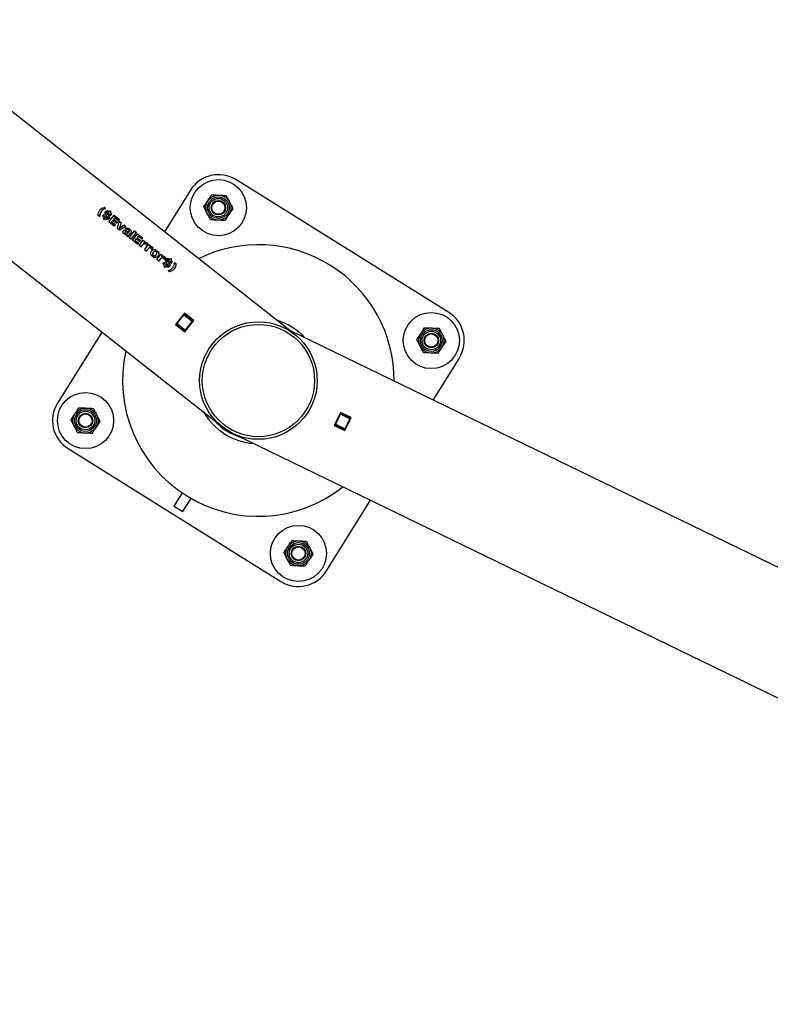
# Model space of a CAD drawing. Units: millimetres. Extents: x 0 to 5940, y 0 to 4206.
# Drawn here: x 1224 to 1281, y 1668 to 1743 of the extents above; entities that cross this region are included whole.
import ezdxf

# ---------------------------------------------------------------- set-up
doc = ezdxf.new("R2010")
doc.units = ezdxf.units.MM
doc.header["$LTSCALE"] = 100
doc.layers.add('LE_NORM', color=179, linetype='Continuous', lineweight=50)
doc.styles.add('SLDTEXTSTYLE0', font='TXT', dxfattribs={"width": 0.605})
doc.dimstyles.new('SLDDIMSTYLE0', dxfattribs={"dimtxt": 35, "dimasz": 30, "dimexe": 0, "dimexo": 0.0625, "dimgap": 8.75, "dimtad": 1, "dimdec": 0, "dimrnd": 1e-09, "dimzin": 12, "dimdsep": 46, "dimtxsty": 'SLDTEXTSTYLE0', "dimsah": 1, "dimcen": 0.09, "dimadec": 0, "dimazin": 3, "dimtfac": 1, "dimtofl": 0, "dimtmove": 0, "dimatfit": 3, "dimfxl": 0, "dimfrac": 2, "dimtolj": 1, "dimtzin": 12, "dimarcsym": 0})

# ---------------------------------------------------------------- blocks, each defined once
blk = doc.blocks.new('_D_1')
at = {"layer": 'LE_NORM', "color": 7}
for p, q in [((659.702, 2095.65), (659.702, 1364.11)), ((3059.702, 2095.65), (3059.702, 1364.11)), ((659.702, 1374.11), (3059.702, 1374.11))]:
    blk.add_line(p, q, dxfattribs=at)
for points in [[(659.702, 1374.11), (689.702, 1364.11), (689.702, 1384.11)], [(3059.702, 1374.11), (3029.702, 1384.11), (3029.702, 1364.11)]]:
    blk.add_solid(points, dxfattribs=at)
at = {"layer": 'LE_NORM', "color": 7, "insert": (1815.854, 1419.227), "char_height": 35, "attachment_point": 1, "style": 'SLDTEXTSTYLE0'}
blk.add_mtext('2400', dxfattribs=at)
blk = doc.blocks.new('_D_3')
at = {"layer": 'LE_NORM', "color": 7}
for p, q in [((1699.702, 3863.748), (340.202, 3863.748)), ((350.202, 3863.748), (350.202, 1547.552)), ((1699.702, 1547.552), (340.202, 1547.552))]:
    blk.add_line(p, q, dxfattribs=at)
for points in [[(350.202, 3863.748), (340.202, 3833.748), (360.202, 3833.748)], [(350.202, 1547.552), (360.202, 1577.552), (340.202, 1577.552)]]:
    blk.add_solid(points, dxfattribs=at)
at = {"layer": 'LE_NORM', "color": 7, "insert": (305.084, 2661.803), "char_height": 35, "attachment_point": 1, "rotation": 90, "style": 'SLDTEXTSTYLE0'}
blk.add_mtext('2316', dxfattribs=at)

msp = doc.modelspace()

# ---------------------------------------------------------------- linework, layer by layer
at = {"color": 7, "linetype": 'Continuous', "lineweight": 25}
for p, q in [((1244.133, 1719.122), (1048.492, 1873.14)), ((1042.746, 1866.35), (1238.843, 1711.972)), ((1256.172, 1720.484), (1240.053, 1730.542)), ((1236.609, 1729.744), (1234.642, 1726.593)), ((1229.889, 1728.144), (1229.882, 1728.134)), ((1230.105, 1728.445), (1230.096, 1728.434)), ((1230.096, 1728.434), (1230.203, 1728.35)), ((1230.105, 1728.445), (1230.212, 1728.361)), ((1230.166, 1728.102), (1230.294, 1728.001)), ((1230.174, 1728.112), (1230.302, 1728.011)), ((1230.331, 1728.045), (1230.201, 1728.147)), ((1230.393, 1727.996), (1230.418, 1728.029)), ((1230.493, 1728.123), (1230.484, 1728.112)), ((1230.493, 1728.123), (1230.536, 1728.179)), ((1230.528, 1728.168), (1230.583, 1728.124)), ((1230.536, 1728.179), (1230.592, 1728.135)), ((1230.549, 1728.08), (1230.54, 1728.069)), ((1230.54, 1728.069), (1230.617, 1727.971)), ((1230.549, 1728.08), (1230.592, 1728.135)), ((1230.549, 1728.08), (1230.626, 1727.982)), ((1229.73, 1727.745), (1229.621, 1727.831)), ((1229.97, 1727.8), (1230.059, 1727.914)), ((1229.984, 1727.753), (1229.97, 1727.8)), ((1230.024, 1727.54), (1230.084, 1727.615)), ((1230.08, 1727.496), (1230.024, 1727.54)), ((1230.08, 1727.496), (1230.139, 1727.571)), ((1230.147, 1727.696), (1230.154, 1727.705)), ((1230.154, 1727.705), (1230.185, 1727.744)), ((1230.178, 1727.735), (1230.234, 1727.691)), ((1230.185, 1727.744), (1230.241, 1727.701)), ((1230.208, 1727.659), (1230.215, 1727.668)), ((1230.215, 1727.782), (1230.254, 1727.832)), ((1230.27, 1727.738), (1230.215, 1727.782)), ((1230.215, 1727.668), (1230.241, 1727.701)), ((1230.27, 1727.738), (1230.295, 1727.769)), ((1230.302, 1728.011), (1230.294, 1728.001)), ((1230.3, 1727.639), (1230.307, 1727.649)), ((1230.3, 1727.639), (1230.414, 1727.55)), ((1230.307, 1727.649), (1230.421, 1727.559)), ((1230.34, 1727.929), (1230.332, 1727.919)), ((1230.452, 1727.594), (1230.336, 1727.685)), ((1230.34, 1727.929), (1230.365, 1727.961)), ((1230.357, 1727.951), (1230.413, 1727.907)), ((1230.365, 1727.961), (1230.421, 1727.918)), ((1230.385, 1727.872), (1230.377, 1727.862)), ((1230.385, 1727.872), (1230.421, 1727.918)), ((1230.448, 1727.953), (1230.393, 1727.996)), ((1230.442, 1727.352), (1230.829, 1727.843)), ((1230.853, 1727.029), (1230.442, 1727.352)), ((1230.448, 1727.953), (1230.473, 1727.984)), ((1230.535, 1727.911), (1230.473, 1727.984)), ((1230.561, 1727.81), (1230.649, 1727.922)), ((1230.626, 1727.982), (1230.617, 1727.971)), ((1230.617, 1727.971), (1230.641, 1727.911)), ((1230.626, 1727.982), (1230.649, 1727.922)), ((1230.648, 1727.35), (1230.641, 1727.341)), ((1230.641, 1727.341), (1230.923, 1727.119)), ((1230.648, 1727.35), (1230.733, 1727.457)), ((1230.648, 1727.35), (1230.93, 1727.128)), ((1231.015, 1727.235), (1230.733, 1727.457)), ((1230.807, 1727.551), (1230.799, 1727.541)), ((1230.799, 1727.541), (1231.081, 1727.319)), ((1230.807, 1727.551), (1230.887, 1727.652)), ((1230.807, 1727.551), (1231.089, 1727.329)), ((1230.821, 1727.832), (1231.231, 1727.509)), ((1230.829, 1727.843), (1231.239, 1727.52)), ((1231.169, 1727.43), (1230.887, 1727.652)), ((1231.015, 1727.235), (1231.089, 1727.329)), ((1231.081, 1726.849), (1231.231, 1727.393)), ((1231.169, 1727.43), (1231.239, 1727.52)), ((1231.223, 1727.382), (1231.369, 1727.267)), ((1231.231, 1727.393), (1231.377, 1727.278)), ((1231.377, 1727.278), (1231.3, 1727.025)), ((1231.377, 1727.278), (1231.369, 1727.267)), ((1230.853, 1727.029), (1230.93, 1727.128)), ((1231.244, 1726.721), (1231.081, 1726.849)), ((1231.293, 1727.015), (1231.225, 1726.864)), ((1231.225, 1726.864), (1231.355, 1726.964)), ((1231.233, 1726.873), (1231.225, 1726.864)), ((1231.3, 1727.025), (1231.233, 1726.873)), ((1231.233, 1726.873), (1231.363, 1726.974)), ((1231.732, 1726.998), (1231.244, 1726.721)), ((1231.369, 1727.267), (1231.293, 1727.015)), ((1231.3, 1727.025), (1231.293, 1727.015)), ((1231.355, 1726.964), (1231.58, 1727.101)), ((1231.363, 1726.974), (1231.355, 1726.964)), ((1231.363, 1726.974), (1231.588, 1727.111)), ((1231.588, 1727.111), (1231.58, 1727.101)), ((1231.58, 1727.101), (1231.724, 1726.988)), ((1231.588, 1727.111), (1231.732, 1726.998)), ((1231.671, 1726.569), (1231.664, 1726.56)), ((1231.681, 1726.801), (1231.757, 1726.898)), ((1231.729, 1726.583), (1231.788, 1726.658)), ((1231.805, 1726.552), (1231.862, 1726.623)), ((1231.919, 1726.516), (1231.805, 1726.552)), ((1231.976, 1726.144), (1232.378, 1726.655)), ((1231.976, 1726.594), (1231.984, 1726.604)), ((1232.118, 1726.033), (1232.52, 1726.543)), ((1232.37, 1726.644), (1232.511, 1726.532)), ((1232.378, 1726.655), (1232.52, 1726.543)), ((1231.599, 1726.421), (1231.661, 1726.5)), ((1231.672, 1726.379), (1231.724, 1726.444)), ((1231.764, 1726.311), (1231.814, 1726.375)), ((1231.882, 1726.218), (1231.764, 1726.311)), ((1231.879, 1726.471), (1231.911, 1726.505)), ((1231.887, 1726.48), (1231.879, 1726.471)), ((1231.882, 1726.218), (1232.09, 1726.483)), ((1231.887, 1726.48), (1231.919, 1726.515)), ((1231.919, 1726.515), (1231.911, 1726.505)), ((1231.919, 1726.515), (1231.919, 1726.516)), ((1232.118, 1726.033), (1231.976, 1726.144)), ((1232.223, 1725.95), (1232.61, 1726.441)), ((1232.634, 1725.627), (1232.223, 1725.95)), ((1232.429, 1725.948), (1232.422, 1725.939)), ((1232.422, 1725.939), (1232.704, 1725.717)), ((1232.429, 1725.948), (1232.514, 1726.055)), ((1232.429, 1725.948), (1232.711, 1725.726)), ((1232.796, 1725.833), (1232.514, 1726.055)), ((1232.588, 1726.149), (1232.58, 1726.139)), ((1232.58, 1726.139), (1232.862, 1725.917)), ((1232.588, 1726.149), (1232.668, 1726.25)), ((1232.588, 1726.149), (1232.87, 1725.927)), ((1232.602, 1726.43), (1233.012, 1726.107)), ((1232.61, 1726.441), (1233.02, 1726.118)), ((1232.95, 1726.028), (1232.668, 1726.25)), ((1232.724, 1725.556), (1233.045, 1725.964)), ((1232.796, 1725.833), (1232.87, 1725.927)), ((1232.95, 1726.028), (1233.02, 1726.118)), ((1233.037, 1725.954), (1233.172, 1725.848)), ((1233.045, 1725.964), (1233.18, 1725.858)), ((1233.106, 1725.765), (1233.18, 1725.858)), ((1232.634, 1725.627), (1232.711, 1725.726)), ((1232.865, 1725.445), (1232.724, 1725.556)), ((1232.944, 1725.547), (1232.858, 1725.436)), ((1232.951, 1725.556), (1232.865, 1725.445)), ((1232.951, 1725.556), (1232.944, 1725.547)), ((1233.106, 1725.765), (1233.098, 1725.755)), ((1233.125, 1725.24), (1233.447, 1725.648)), ((1233.267, 1725.129), (1233.125, 1725.24)), ((1233.345, 1725.231), (1233.26, 1725.12)), ((1233.353, 1725.24), (1233.267, 1725.129)), ((1233.382, 1725.68), (1233.286, 1725.572)), ((1233.353, 1725.24), (1233.345, 1725.231)), ((1233.438, 1725.638), (1233.573, 1725.532)), ((1233.447, 1725.648), (1233.581, 1725.542)), ((1233.508, 1725.449), (1233.5, 1725.439)), ((1233.508, 1725.449), (1233.581, 1725.542)), ((1233.783, 1725.364), (1233.688, 1725.256)), ((1233.799, 1725.04), (1233.791, 1725.031)), ((1233.973, 1725.089), (1234.051, 1725.188)), ((1234.038, 1725.037), (1234.116, 1725.137)), ((1233.711, 1724.757), (1233.784, 1724.849)), ((1233.776, 1724.706), (1233.848, 1724.797)), ((1234.025, 1724.848), (1234.032, 1724.857)), ((1234.077, 1724.491), (1234.398, 1724.899)), ((1234.218, 1724.38), (1234.077, 1724.491)), ((1234.297, 1724.481), (1234.211, 1724.371)), ((1234.304, 1724.491), (1234.218, 1724.38)), ((1234.304, 1724.491), (1234.297, 1724.481)), ((1234.39, 1724.889), (1234.525, 1724.783)), ((1234.398, 1724.899), (1234.533, 1724.793)), ((1234.459, 1724.699), (1234.452, 1724.689)), ((1234.459, 1724.699), (1234.533, 1724.793)), ((1234.553, 1724.192), (1234.643, 1724.306)), ((1234.735, 1724.615), (1234.639, 1724.507)), ((1234.749, 1724.493), (1234.878, 1724.392)), ((1234.757, 1724.504), (1234.886, 1724.403)), ((1234.915, 1724.436), (1234.785, 1724.539)), ((1234.886, 1724.403), (1234.878, 1724.392)), ((1234.923, 1724.32), (1234.915, 1724.31)), ((1234.923, 1724.32), (1234.949, 1724.353)), ((1234.941, 1724.343), (1234.996, 1724.299)), ((1234.949, 1724.353), (1235.004, 1724.309)), ((1234.968, 1724.264), (1235.004, 1724.309)), ((1234.976, 1724.388), (1235.002, 1724.421)), ((1235.032, 1724.344), (1234.976, 1724.388)), ((1235.032, 1724.344), (1235.057, 1724.376)), ((1235.118, 1724.303), (1235.057, 1724.376)), ((1235.076, 1724.515), (1235.067, 1724.504)), ((1235.076, 1724.515), (1235.12, 1724.57)), ((1235.111, 1724.559), (1235.167, 1724.516)), ((1235.12, 1724.57), (1235.175, 1724.527)), ((1235.132, 1724.472), (1235.123, 1724.461)), ((1235.123, 1724.461), (1235.201, 1724.362)), ((1235.132, 1724.472), (1235.175, 1724.527)), ((1235.132, 1724.472), (1235.209, 1724.373)), ((1235.145, 1724.202), (1235.232, 1724.314)), ((1235.209, 1724.373), (1235.201, 1724.362)), ((1235.201, 1724.362), (1235.224, 1724.303)), ((1235.209, 1724.373), (1235.232, 1724.314)), ((1234.568, 1724.145), (1234.553, 1724.192)), ((1234.608, 1723.931), (1234.667, 1724.007)), ((1234.663, 1723.888), (1234.608, 1723.931)), ((1234.663, 1723.888), (1234.723, 1723.963)), ((1234.731, 1724.088), (1234.738, 1724.097)), ((1234.738, 1724.097), (1234.769, 1724.136)), ((1234.762, 1724.127), (1234.817, 1724.083)), ((1234.769, 1724.136), (1234.824, 1724.092)), ((1234.792, 1724.051), (1234.799, 1724.06)), ((1234.798, 1724.173), (1234.837, 1724.223)), ((1234.854, 1724.13), (1234.798, 1724.173)), ((1234.799, 1724.06), (1234.824, 1724.092)), ((1234.854, 1724.13), (1234.878, 1724.161)), ((1234.883, 1724.031), (1234.89, 1724.04)), ((1234.883, 1724.031), (1234.997, 1723.941)), ((1234.89, 1724.04), (1235.004, 1723.951)), ((1235.035, 1723.986), (1234.919, 1724.077)), ((1235.038, 1723.566), (1234.929, 1723.652)), ((1234.968, 1724.264), (1234.96, 1724.254)), ((1235.262, 1723.884), (1235.27, 1723.894)), ((1235.4, 1724.257), (1235.511, 1724.171)), ((1235.409, 1724.268), (1235.52, 1724.182)), ((1235.52, 1724.182), (1235.511, 1724.171)), ((1236.168, 1720.434), (1235.488, 1719.57)), ((1235.614, 1719.65), (1236.12, 1720.293)), ((1236.107, 1720.277), (1236.068, 1720.307)), ((1236.12, 1720.293), (1236.176, 1720.364)), ((1236.749, 1719.798), (1236.12, 1720.293)), ((1236.875, 1719.878), (1236.168, 1720.434)), ((1236.176, 1720.364), (1236.207, 1720.404)), ((1236.176, 1720.364), (1236.805, 1719.869)), ((1236.195, 1719.013), (1236.875, 1719.878)), ((1236.805, 1719.869), (1236.749, 1719.798)), ((1236.838, 1719.83), (1236.799, 1719.861)), ((1236.805, 1719.869), (1236.836, 1719.909)), ((1235.488, 1719.57), (1236.195, 1719.013)), ((1235.527, 1719.539), (1235.558, 1719.579)), ((1235.558, 1719.579), (1235.614, 1719.65)), ((1236.186, 1719.084), (1235.558, 1719.579)), ((1235.613, 1719.648), (1235.573, 1719.679)), ((1235.614, 1719.65), (1236.242, 1719.155)), ((1236.156, 1719.044), (1236.186, 1719.084)), ((1236.219, 1719.045), (1236.18, 1719.076)), ((1236.242, 1719.155), (1236.186, 1719.084)), ((1236.242, 1719.155), (1236.749, 1719.798)), ((1236.281, 1719.123), (1236.242, 1719.154)), ((1236.776, 1719.752), (1236.737, 1719.783)), ((1468.182, 1610.39), (1244.133, 1719.122)), ((1229.908, 1719.006), (1226.55, 1713.625)), ((1254.983, 1713.856), (1256.97, 1717.039)), ((1247.983, 1712.924), (1247.503, 1711.934)), ((1247.609, 1712.038), (1247.967, 1712.775)), ((1247.922, 1712.797), (1247.967, 1712.776)), ((1248.01, 1712.866), (1247.965, 1712.887)), ((1247.967, 1712.775), (1248.006, 1712.857)), ((1248.686, 1712.426), (1247.967, 1712.775)), ((1248.793, 1712.531), (1247.983, 1712.924)), ((1248.006, 1712.857), (1248.028, 1712.902)), ((1248.006, 1712.857), (1248.726, 1712.507)), ((1248.312, 1711.541), (1248.793, 1712.531)), ((1248.329, 1711.689), (1248.686, 1712.426)), ((1248.726, 1712.507), (1248.686, 1712.426)), ((1248.687, 1712.427), (1248.732, 1712.406)), ((1248.726, 1712.507), (1248.748, 1712.552)), ((1239.735, 1711.332), (1239.057, 1711.755)), ((1247.503, 1711.934), (1248.312, 1711.541)), ((1247.574, 1711.966), (1247.529, 1711.988)), ((1247.548, 1711.912), (1247.569, 1711.957)), ((1247.569, 1711.957), (1247.609, 1712.038)), ((1248.289, 1711.608), (1247.569, 1711.957)), ((1247.572, 1712.078), (1247.617, 1712.056)), ((1247.609, 1712.038), (1248.329, 1711.689)), ((1248.329, 1711.689), (1248.289, 1711.608)), ((1248.338, 1711.708), (1248.383, 1711.686)), ((1240.012, 1711.24), (1464.541, 1602.275)), ((1248.267, 1711.563), (1248.289, 1711.608)), ((1227.348, 1710.181), (1243.467, 1700.122)), ((1235.362, 1705.834), (1236.041, 1705.411)), ((1246.912, 1700.92), (1250.251, 1706.271))]:
    msp.add_line(p, q, dxfattribs=at)
at = {"color": 8, "linetype": 'Continuous', "lineweight": 25}
for p, q in [((1236.099, 1720.347), (1236.138, 1720.316)), ((1235.582, 1719.609), (1235.542, 1719.64)), ((1248.709, 1712.472), (1248.754, 1712.451)), ((1239.057, 1711.755), (1239.048, 1711.741)), ((1248.361, 1711.641), (1248.316, 1711.663)), ((1239.727, 1711.318), (1239.735, 1711.332)), ((1235.982, 1706.828), (1235.362, 1705.834)), ((1236.041, 1705.411), (1236.661, 1706.404))]:
    msp.add_line(p, q, dxfattribs=at)
at = {"color": 7, "linetype": 'Continuous', "lineweight": 25, "flags": 128}
msp.add_lwpolyline([(1243.959, 1719.259), (1244.111, 1719.169), (1244.332, 1719.025)], dxfattribs=at)
at = {"color": 7, "linetype": 'Continuous', "lineweight": 25}
for centre, radius in [((1238.73, 1728.421), 2.125), ((1238.73, 1728.421), 0.95), ((1238.73, 1728.421), 0.821), ((1238.73, 1728.421), 0.7), ((1238.73, 1728.421), 0.55), ((1238.73, 1728.421), 0.5), ((1254.849, 1718.363), 2.125), ((1241.76, 1715.332), 4.45), ((1241.76, 1715.332), 4.25), ((1254.849, 1718.363), 0.95), ((1254.849, 1718.363), 0.821), ((1254.849, 1718.363), 0.7), ((1254.849, 1718.363), 0.55), ((1254.849, 1718.363), 0.5), ((1228.671, 1712.302), 2.125), ((1228.671, 1712.302), 0.95), ((1228.671, 1712.302), 0.821), ((1228.671, 1712.302), 0.7), ((1228.671, 1712.302), 0.55), ((1228.671, 1712.302), 0.5), ((1244.791, 1702.243), 2.125), ((1244.791, 1702.243), 0.95), ((1244.791, 1702.243), 0.821), ((1244.791, 1702.243), 0.7), ((1244.791, 1702.243), 0.55), ((1244.791, 1702.243), 0.5)]:
    msp.add_circle(centre, radius, dxfattribs=at)
for centre, radius, start, end in [((1238.73, 1728.421), 2.5, 58.03654, 148.03654), ((1241.76, 1715.332), 10.282, 359.72766, 116.17316), ((1241.76, 1715.332), 4.782, 42.48403, 73.41679), ((1254.849, 1718.363), 2.5, 328.03654, 58.03654), ((1241.76, 1715.332), 10.282, 167.40332, 308.4975), ((1228.671, 1712.302), 2.5, 148.03654, 238.03654), ((1241.76, 1715.332), 4.782, 210.15969, 265.74113), ((1241.76, 1715.332), 4.5, 222.82106, 253.07976), ((1244.791, 1702.243), 2.5, 238.03654, 328.03654)]:
    msp.add_arc(centre, radius, start, end, dxfattribs=at)
for points, knots in [([(1237.634, 1728.467), (1237.658, 1728.506), (1237.754, 1728.657), (1237.854, 1728.814), (1237.928, 1728.93)], [0, 0, 0, 0, 0.257551, 1, 1, 1, 1]), ([(1237.637, 1728.519), (1237.688, 1728.592), (1237.792, 1728.739), (1237.899, 1728.891), (1237.953, 1728.967)], [0, 0, 0, 0, 0.495458, 1, 1, 1, 1]), ([(1237.928, 1728.93), (1237.954, 1728.972), (1238.054, 1729.129), (1238.151, 1729.282), (1238.222, 1729.393)], [0, 0, 0, 0, 0.268634, 1, 1, 1, 1]), ([(1238.222, 1729.393), (1238.311, 1729.389), (1238.49, 1729.382), (1238.676, 1729.374), (1238.77, 1729.37)], [0, 0, 0, 0, 0.495458, 1, 1, 1, 1]), ([(1238.77, 1729.37), (1238.783, 1729.369), (1238.881, 1729.365), (1239.066, 1729.358), (1239.233, 1729.35), (1239.318, 1729.347)], [0, 0, 0, 0, 0.070092, 0.530785, 1, 1, 1, 1]), ([(1239.318, 1729.347), (1239.359, 1729.268), (1239.442, 1729.109), (1239.528, 1728.944), (1239.572, 1728.861)], [0, 0, 0, 0, 0.495458, 1, 1, 1, 1]), ([(1239.572, 1728.861), (1239.578, 1728.849), (1239.623, 1728.762), (1239.709, 1728.597), (1239.787, 1728.449), (1239.826, 1728.375)], [0, 0, 0, 0, 0.070092, 0.530785, 1, 1, 1, 1]), ([(1229.621, 1727.831), (1229.627, 1727.909), (1229.641, 1728.064), (1229.763, 1728.24), (1229.899, 1728.394), (1230.037, 1728.428), (1230.105, 1728.445)], [0, 0, 0, 0, 0.249387, 0.500168, 0.750617, 1, 1, 1, 1]), ([(1229.882, 1728.134), (1229.881, 1728.133), (1229.833, 1728.085), (1229.757, 1727.96), (1229.735, 1727.811), (1229.724, 1727.737)], [0, 0, 0, 0, 0.01153, 0.506317, 1, 1, 1, 1]), ([(1230.212, 1728.361), (1230.147, 1728.339), (1230.019, 1728.294), (1229.885, 1728.144), (1229.762, 1727.972), (1229.741, 1727.82), (1229.73, 1727.745)], [0, 0, 0, 0, 0.249658, 0.499937, 0.750324, 1, 1, 1, 1]), ([(1229.769, 1728.237), (1229.81, 1728.286), (1229.895, 1728.386), (1230.028, 1728.417), (1230.096, 1728.434)], [0, 0, 0, 0, 0.481462, 1, 1, 1, 1]), ([(1230.254, 1727.832), (1230.222, 1727.878), (1230.183, 1727.937), (1230.153, 1728.012), (1230.149, 1728.049), (1230.155, 1728.084), (1230.168, 1728.103), (1230.174, 1728.112)], [0, 0, 0, 0, 0.499933, 0.625069, 0.749983, 0.874922, 1, 1, 1, 1]), ([(1230.193, 1728.137), (1230.201, 1728.145), (1230.217, 1728.161), (1230.262, 1728.176), (1230.326, 1728.18), (1230.408, 1728.158), (1230.459, 1728.127), (1230.484, 1728.112)], [0, 0, 0, 0, 0.124778, 0.249716, 0.499429, 0.749282, 1, 1, 1, 1]), ([(1230.201, 1728.147), (1230.209, 1728.155), (1230.225, 1728.171), (1230.27, 1728.187), (1230.334, 1728.191), (1230.417, 1728.169), (1230.467, 1728.138), (1230.493, 1728.123)], [0, 0, 0, 0, 0.125076, 0.250233, 0.500101, 0.749733, 1, 1, 1, 1]), ([(1230.418, 1728.029), (1230.404, 1728.037), (1230.385, 1728.047), (1230.362, 1728.051), (1230.348, 1728.05), (1230.338, 1728.047), (1230.331, 1728.045)], [0, 0, 0, 0, 0.499793, 0.619436, 0.749772, 1, 1, 1, 1]), ([(1237.888, 1727.981), (1237.882, 1727.993), (1237.836, 1728.08), (1237.75, 1728.244), (1237.673, 1728.392), (1237.634, 1728.467)], [0, 0, 0, 0, 0.070092, 0.530785, 1, 1, 1, 1]), ([(1239.822, 1728.323), (1239.771, 1728.25), (1239.667, 1728.103), (1239.561, 1727.951), (1239.507, 1727.874)], [0, 0, 0, 0, 0.495458, 1, 1, 1, 1]), ([(1239.532, 1727.912), (1239.558, 1727.954), (1239.658, 1728.11), (1239.755, 1728.263), (1239.826, 1728.375)], [0, 0, 0, 0, 0.268634, 1, 1, 1, 1]), ([(1230.084, 1727.615), (1230.063, 1727.636), (1230.021, 1727.677), (1229.997, 1727.728), (1229.984, 1727.753)], [0, 0, 0, 0, 0.49976, 1, 1, 1, 1]), ([(1230.052, 1727.905), (1230.053, 1727.886), (1230.054, 1727.85), (1230.072, 1727.794), (1230.098, 1727.75), (1230.125, 1727.718), (1230.14, 1727.703), (1230.147, 1727.696)], [0, 0, 0, 0, 0.249671, 0.499413, 0.749361, 0.874637, 1, 1, 1, 1]), ([(1230.059, 1727.914), (1230.06, 1727.896), (1230.061, 1727.859), (1230.079, 1727.803), (1230.105, 1727.759), (1230.132, 1727.727), (1230.147, 1727.712), (1230.154, 1727.705)], [0, 0, 0, 0, 0.250029, 0.499875, 0.749672, 0.874805, 1, 1, 1, 1]), ([(1230.312, 1727.523), (1230.282, 1727.526), (1230.223, 1727.53), (1230.167, 1727.558), (1230.139, 1727.571)], [0, 0, 0, 0, 0.5008055, 1, 1, 1, 1]), ([(1230.208, 1727.659), (1230.223, 1727.652), (1230.246, 1727.64), (1230.278, 1727.636), (1230.292, 1727.638), (1230.3, 1727.639)], [0, 0, 0, 0, 0.500578, 0.750875, 1, 1, 1, 1]), ([(1230.215, 1727.668), (1230.23, 1727.661), (1230.253, 1727.649), (1230.285, 1727.645), (1230.3, 1727.647), (1230.307, 1727.649)], [0, 0, 0, 0, 0.5001603, 0.7505287, 1, 1, 1, 1]), ([(1230.294, 1728.001), (1230.294, 1727.999), (1230.294, 1727.997), (1230.294, 1727.995), (1230.294, 1727.995), (1230.297, 1727.983), (1230.303, 1727.955), (1230.322, 1727.932), (1230.332, 1727.919)], [0, 0, 0, 0, 0.062541, 0.063174, 0.067701, 0.079864, 0.498662, 1, 1, 1, 1]), ([(1230.336, 1727.685), (1230.335, 1727.693), (1230.335, 1727.707), (1230.321, 1727.737), (1230.305, 1727.756), (1230.295, 1727.769)], [0, 0, 0, 0, 0.249979, 0.499451, 1, 1, 1, 1]), ([(1230.302, 1728.011), (1230.302, 1728.009), (1230.302, 1728.007), (1230.302, 1728.006), (1230.302, 1728.005), (1230.305, 1727.993), (1230.311, 1727.966), (1230.33, 1727.942), (1230.34, 1727.929)], [0, 0, 0, 0, 0.062645, 0.063252, 0.067726, 0.079874, 0.499044, 1, 1, 1, 1]), ([(1230.421, 1727.559), (1230.414, 1727.552), (1230.401, 1727.539), (1230.365, 1727.524), (1230.333, 1727.523), (1230.312, 1727.523)], [0, 0, 0, 0, 0.250072, 0.50041, 1, 1, 1, 1]), ([(1230.377, 1727.862), (1230.41, 1727.816), (1230.45, 1727.759), (1230.476, 1727.683), (1230.476, 1727.646), (1230.466, 1727.618), (1230.455, 1727.598), (1230.448, 1727.589), (1230.444, 1727.585)], [0, 0, 0, 0, 0.5003241, 0.6253653, 0.750156, 0.8749704, 0.937475, 1, 1, 1, 1]), ([(1230.385, 1727.872), (1230.417, 1727.826), (1230.458, 1727.768), (1230.484, 1727.693), (1230.483, 1727.655), (1230.474, 1727.628), (1230.462, 1727.608), (1230.455, 1727.598), (1230.452, 1727.594)], [0, 0, 0, 0, 0.499673, 0.624692, 0.749618, 0.874681, 0.937328, 1, 1, 1, 1]), ([(1230.561, 1727.81), (1230.561, 1727.827), (1230.561, 1727.852), (1230.55, 1727.887), (1230.54, 1727.903), (1230.535, 1727.911)], [0, 0, 0, 0, 0.4997615, 0.7499322, 1, 1, 1, 1]), ([(1238.141, 1727.495), (1238.1, 1727.574), (1238.017, 1727.733), (1237.931, 1727.898), (1237.888, 1727.981)], [0, 0, 0, 0, 0.495458, 1, 1, 1, 1]), ([(1238.689, 1727.472), (1238.676, 1727.472), (1238.578, 1727.476), (1238.393, 1727.484), (1238.226, 1727.491), (1238.141, 1727.495)], [0, 0, 0, 0, 0.0700918, 0.5307854, 1, 1, 1, 1]), ([(1239.237, 1727.449), (1239.148, 1727.452), (1238.969, 1727.46), (1238.783, 1727.468), (1238.689, 1727.472)], [0, 0, 0, 0, 0.495458, 1, 1, 1, 1]), ([(1239.237, 1727.449), (1239.262, 1727.487), (1239.358, 1727.638), (1239.458, 1727.795), (1239.532, 1727.912)], [0, 0, 0, 0, 0.257551, 1, 1, 1, 1]), ([(1231.599, 1726.421), (1231.58, 1726.438), (1231.551, 1726.463), (1231.524, 1726.505), (1231.511, 1726.539), (1231.505, 1726.573), (1231.509, 1726.618), (1231.529, 1726.656), (1231.556, 1726.687), (1231.583, 1726.704), (1231.615, 1726.711), (1231.685, 1726.707), (1231.742, 1726.679), (1231.788, 1726.658)], [0, 0, 0, 0, 0.1247007, 0.1872053, 0.2501616, 0.3131002, 0.3756369, 0.5003375, 0.5679989, 0.6258353, 0.6882142, 0.7514968, 1, 1, 1, 1]), ([(1231.531, 1726.657), (1231.537, 1726.664), (1231.55, 1726.679), (1231.576, 1726.695), (1231.608, 1726.701), (1231.677, 1726.697), (1231.735, 1726.67), (1231.78, 1726.648)], [0, 0, 0, 0, 0.120948, 0.238344, 0.365092, 0.493818, 1, 1, 1, 1]), ([(1231.664, 1726.56), (1231.663, 1726.559), (1231.659, 1726.554), (1231.654, 1726.542), (1231.649, 1726.521), (1231.652, 1726.503), (1231.654, 1726.491)], [0, 0, 0, 0, 0.0611495, 0.2950084, 0.5306908, 1, 1, 1, 1]), ([(1231.729, 1726.583), (1231.723, 1726.585), (1231.711, 1726.588), (1231.694, 1726.586), (1231.679, 1726.578), (1231.668, 1726.566), (1231.661, 1726.552), (1231.656, 1726.53), (1231.659, 1726.512), (1231.661, 1726.5)], [0, 0, 0, 0, 0.1250935, 0.2499613, 0.3685776, 0.4997582, 0.6244639, 0.7501046, 1, 1, 1, 1]), ([(1231.862, 1726.623), (1231.883, 1726.613), (1231.91, 1726.6), (1231.943, 1726.59), (1231.96, 1726.589), (1231.975, 1726.594), (1231.985, 1726.604), (1231.991, 1726.617), (1231.993, 1726.633), (1231.99, 1726.648), (1231.975, 1726.679), (1231.938, 1726.72), (1231.879, 1726.764), (1231.791, 1726.796), (1231.725, 1726.799), (1231.681, 1726.801)], [0, 0, 0, 0, 0.124504, 0.1562665, 0.1872116, 0.2184017, 0.2503073, 0.2822745, 0.3142828, 0.3458486, 0.3768603, 0.502638, 0.6263639, 0.7512883, 1, 1, 1, 1]), ([(1231.749, 1726.888), (1231.803, 1726.878), (1231.884, 1726.862), (1231.985, 1726.801), (1232.053, 1726.744), (1232.099, 1726.688), (1232.124, 1726.638), (1232.134, 1726.588), (1232.12, 1726.53), (1232.095, 1726.492), (1232.083, 1726.473)], [0, 0, 0, 0, 0.249239, 0.374493, 0.499878, 0.625155, 0.68822, 0.750559, 0.875338, 1, 1, 1, 1]), ([(1231.757, 1726.898), (1231.811, 1726.888), (1231.893, 1726.873), (1231.994, 1726.812), (1232.061, 1726.755), (1232.107, 1726.698), (1232.132, 1726.648), (1232.142, 1726.598), (1232.128, 1726.54), (1232.103, 1726.502), (1232.09, 1726.483)], [0, 0, 0, 0, 0.2491032, 0.3741711, 0.4993544, 0.6244806, 0.6887009, 0.7499224, 0.8749848, 1, 1, 1, 1]), ([(1231.854, 1726.614), (1231.876, 1726.603), (1231.902, 1726.59), (1231.936, 1726.58), (1231.952, 1726.579), (1231.966, 1726.584), (1231.973, 1726.591), (1231.976, 1726.594)], [0, 0, 0, 0, 0.504201, 0.632748, 0.757863, 0.883777, 1, 1, 1, 1]), ([(1231.814, 1726.375), (1231.792, 1726.37), (1231.746, 1726.36), (1231.697, 1726.372), (1231.672, 1726.379)], [0, 0, 0, 0, 0.4987353, 1, 1, 1, 1]), ([(1231.717, 1726.435), (1231.724, 1726.431), (1231.738, 1726.421), (1231.771, 1726.417), (1231.823, 1726.429), (1231.857, 1726.454), (1231.879, 1726.471)], [0, 0, 0, 0, 0.125163, 0.250423, 0.500556, 1, 1, 1, 1]), ([(1231.724, 1726.444), (1231.731, 1726.44), (1231.746, 1726.43), (1231.779, 1726.426), (1231.83, 1726.438), (1231.864, 1726.463), (1231.887, 1726.48)], [0, 0, 0, 0, 0.124805, 0.249858, 0.499991, 1, 1, 1, 1]), ([(1233.098, 1725.755), (1233.119, 1725.768), (1233.151, 1725.787), (1233.201, 1725.798), (1233.244, 1725.794), (1233.286, 1725.773), (1233.321, 1725.742), (1233.348, 1725.714), (1233.366, 1725.69), (1233.371, 1725.676), (1233.373, 1725.67)], [0, 0, 0, 0, 0.2494213, 0.3745269, 0.4990743, 0.6239072, 0.7493287, 0.8747636, 0.9374596, 1, 1, 1, 1]), ([(1233.106, 1725.765), (1233.127, 1725.778), (1233.158, 1725.797), (1233.203, 1725.807), (1233.23, 1725.807), (1233.259, 1725.801), (1233.294, 1725.784), (1233.33, 1725.753), (1233.357, 1725.725), (1233.375, 1725.7), (1233.379, 1725.687), (1233.382, 1725.68)], [0, 0, 0, 0, 0.2497899, 0.3749772, 0.4375547, 0.5001327, 0.6246937, 0.7497973, 0.8749369, 0.9375166, 1, 1, 1, 1]), ([(1233.286, 1725.572), (1233.279, 1725.591), (1233.268, 1725.619), (1233.241, 1725.651), (1233.216, 1725.672), (1233.189, 1725.689), (1233.159, 1725.698), (1233.13, 1725.698), (1233.094, 1725.692), (1233.055, 1725.671), (1233.019, 1725.634), (1232.984, 1725.596), (1232.962, 1725.569), (1232.951, 1725.556)], [0, 0, 0, 0, 0.123878, 0.186338, 0.248824, 0.311228, 0.373576, 0.436022, 0.498627, 0.623419, 0.748943, 0.874498, 1, 1, 1, 1]), ([(1233.688, 1725.256), (1233.681, 1725.275), (1233.67, 1725.303), (1233.643, 1725.335), (1233.618, 1725.356), (1233.591, 1725.373), (1233.561, 1725.382), (1233.532, 1725.382), (1233.495, 1725.376), (1233.457, 1725.355), (1233.421, 1725.318), (1233.386, 1725.28), (1233.364, 1725.253), (1233.353, 1725.24)], [0, 0, 0, 0, 0.123878, 0.186338, 0.248824, 0.311228, 0.373576, 0.436022, 0.498627, 0.623419, 0.748943, 0.874498, 1, 1, 1, 1]), ([(1233.5, 1725.439), (1233.521, 1725.451), (1233.552, 1725.471), (1233.603, 1725.482), (1233.645, 1725.478), (1233.687, 1725.457), (1233.723, 1725.426), (1233.75, 1725.398), (1233.768, 1725.374), (1233.773, 1725.36), (1233.775, 1725.354)], [0, 0, 0, 0, 0.2494213, 0.3745269, 0.4990743, 0.6239072, 0.7493287, 0.8747636, 0.9374596, 1, 1, 1, 1]), ([(1233.508, 1725.449), (1233.529, 1725.462), (1233.56, 1725.481), (1233.605, 1725.49), (1233.632, 1725.491), (1233.661, 1725.485), (1233.696, 1725.467), (1233.731, 1725.437), (1233.758, 1725.409), (1233.776, 1725.384), (1233.781, 1725.371), (1233.783, 1725.364)], [0, 0, 0, 0, 0.2497899, 0.3749772, 0.4375547, 0.5001327, 0.6246937, 0.7497973, 0.8749369, 0.9375166, 1, 1, 1, 1]), ([(1233.711, 1724.757), (1233.696, 1724.77), (1233.665, 1724.798), (1233.63, 1724.848), (1233.61, 1724.903), (1233.602, 1724.975), (1233.62, 1725.062), (1233.67, 1725.149), (1233.738, 1725.222), (1233.815, 1725.257), (1233.888, 1725.259), (1233.944, 1725.249), (1234.001, 1725.224), (1234.034, 1725.2), (1234.051, 1725.188)], [0, 0, 0, 0, 0.062893, 0.125205, 0.185391, 0.250019, 0.366817, 0.49995, 0.624974, 0.749597, 0.812182, 0.874793, 0.937301, 1, 1, 1, 1]), ([(1233.673, 1725.145), (1233.692, 1725.167), (1233.732, 1725.214), (1233.807, 1725.246), (1233.88, 1725.248), (1233.936, 1725.238), (1233.992, 1725.214), (1234.026, 1725.19), (1234.043, 1725.178)], [0, 0, 0, 0, 0.231972, 0.486627, 0.614653, 0.743612, 0.871221, 1, 1, 1, 1]), ([(1233.973, 1725.089), (1233.969, 1725.091), (1233.96, 1725.097), (1233.942, 1725.103), (1233.91, 1725.106), (1233.867, 1725.1), (1233.827, 1725.073), (1233.796, 1725.039), (1233.77, 1724.999), (1233.754, 1724.952), (1233.757, 1724.908), (1233.765, 1724.877), (1233.772, 1724.862), (1233.778, 1724.854), (1233.782, 1724.851), (1233.784, 1724.849)], [0, 0, 0, 0, 0.031216, 0.06249, 0.125012, 0.249681, 0.374671, 0.499881, 0.625085, 0.750023, 0.874868, 0.937427, 0.968689, 0.984338, 1, 1, 1, 1]), ([(1234.116, 1725.137), (1234.132, 1725.124), (1234.163, 1725.097), (1234.2, 1725.048), (1234.224, 1724.996), (1234.236, 1724.943), (1234.234, 1724.892), (1234.215, 1724.829), (1234.17, 1724.761), (1234.098, 1724.692), (1234.017, 1724.656), (1233.943, 1724.646), (1233.885, 1724.65), (1233.827, 1724.671), (1233.793, 1724.694), (1233.776, 1724.706)], [0, 0, 0, 0, 0.062867, 0.125179, 0.187513, 0.249909, 0.310306, 0.375182, 0.500208, 0.625281, 0.750074, 0.812674, 0.875263, 0.937279, 1, 1, 1, 1]), ([(1233.848, 1724.797), (1233.853, 1724.794), (1233.861, 1724.789), (1233.88, 1724.786), (1233.912, 1724.786), (1233.955, 1724.794), (1233.998, 1724.82), (1234.031, 1724.854), (1234.058, 1724.893), (1234.076, 1724.938), (1234.071, 1724.981), (1234.06, 1725.011), (1234.05, 1725.025), (1234.043, 1725.033), (1234.04, 1725.036), (1234.038, 1725.037)], [0, 0, 0, 0, 0.031175, 0.062449, 0.125035, 0.249999, 0.372785, 0.500219, 0.625467, 0.750405, 0.874911, 0.93739, 0.968676, 0.984332, 1, 1, 1, 1]), ([(1234.108, 1725.127), (1234.124, 1725.113), (1234.155, 1725.086), (1234.192, 1725.038), (1234.216, 1724.986), (1234.228, 1724.933), (1234.226, 1724.883), (1234.209, 1724.823), (1234.182, 1724.786), (1234.165, 1724.763)], [0, 0, 0, 0, 0.129307, 0.257541, 0.387028, 0.515641, 0.638194, 0.769555, 1, 1, 1, 1]), ([(1233.791, 1725.03), (1233.791, 1725.03), (1233.779, 1725.018), (1233.763, 1724.989), (1233.746, 1724.943), (1233.75, 1724.898), (1233.758, 1724.868), (1233.765, 1724.853), (1233.771, 1724.845), (1233.775, 1724.842), (1233.777, 1724.84)], [0, 0, 0, 0, 0.01644, 0.262363, 0.507853, 0.753435, 0.876622, 0.938237, 0.969101, 1, 1, 1, 1]), ([(1233.841, 1724.788), (1233.846, 1724.785), (1233.854, 1724.78), (1233.873, 1724.777), (1233.905, 1724.776), (1233.948, 1724.784), (1233.99, 1724.811), (1234.014, 1724.833), (1234.024, 1724.847), (1234.024, 1724.848)], [0, 0, 0, 0, 0.0615181, 0.1231788, 0.2464578, 0.492357, 0.7337215, 0.9841243, 1, 1, 1, 1]), ([(1234.639, 1724.507), (1234.632, 1724.526), (1234.621, 1724.553), (1234.594, 1724.586), (1234.57, 1724.607), (1234.542, 1724.624), (1234.512, 1724.633), (1234.483, 1724.633), (1234.447, 1724.627), (1234.408, 1724.605), (1234.373, 1724.569), (1234.337, 1724.531), (1234.315, 1724.504), (1234.304, 1724.491)], [0, 0, 0, 0, 0.123878, 0.186338, 0.248824, 0.311228, 0.373576, 0.436022, 0.498627, 0.623419, 0.748943, 0.874498, 1, 1, 1, 1]), ([(1234.452, 1724.689), (1234.472, 1724.702), (1234.504, 1724.721), (1234.554, 1724.732), (1234.597, 1724.729), (1234.639, 1724.708), (1234.675, 1724.677), (1234.701, 1724.649), (1234.719, 1724.624), (1234.724, 1724.611), (1234.727, 1724.604)], [0, 0, 0, 0, 0.249421, 0.374527, 0.499074, 0.623907, 0.749329, 0.874764, 0.93746, 1, 1, 1, 1]), ([(1234.459, 1724.699), (1234.48, 1724.712), (1234.512, 1724.732), (1234.556, 1724.741), (1234.584, 1724.742), (1234.612, 1724.736), (1234.647, 1724.718), (1234.683, 1724.688), (1234.71, 1724.66), (1234.728, 1724.635), (1234.732, 1724.621), (1234.735, 1724.615)], [0, 0, 0, 0, 0.2497899, 0.3749772, 0.4375547, 0.5001327, 0.6246937, 0.7497973, 0.8749369, 0.9375166, 1, 1, 1, 1]), ([(1234.635, 1724.296), (1234.636, 1724.278), (1234.637, 1724.242), (1234.656, 1724.185), (1234.682, 1724.142), (1234.708, 1724.11), (1234.723, 1724.095), (1234.731, 1724.088)], [0, 0, 0, 0, 0.249671, 0.499413, 0.749361, 0.874637, 1, 1, 1, 1]), ([(1234.643, 1724.306), (1234.643, 1724.287), (1234.645, 1724.251), (1234.663, 1724.195), (1234.689, 1724.151), (1234.715, 1724.119), (1234.73, 1724.104), (1234.738, 1724.097)], [0, 0, 0, 0, 0.250029, 0.499875, 0.749672, 0.874805, 1, 1, 1, 1]), ([(1234.837, 1724.223), (1234.806, 1724.27), (1234.766, 1724.328), (1234.737, 1724.403), (1234.732, 1724.441), (1234.739, 1724.476), (1234.751, 1724.494), (1234.757, 1724.504)], [0, 0, 0, 0, 0.499933, 0.625069, 0.749983, 0.874922, 1, 1, 1, 1]), ([(1234.777, 1724.528), (1234.785, 1724.536), (1234.8, 1724.552), (1234.845, 1724.568), (1234.909, 1724.572), (1234.991, 1724.55), (1235.042, 1724.519), (1235.067, 1724.504)], [0, 0, 0, 0, 0.1247784, 0.249716, 0.4994287, 0.749282, 1, 1, 1, 1]), ([(1234.785, 1724.539), (1234.793, 1724.547), (1234.809, 1724.563), (1234.854, 1724.579), (1234.918, 1724.583), (1235, 1724.56), (1235.051, 1724.53), (1235.076, 1724.515)], [0, 0, 0, 0, 0.125076, 0.250233, 0.500101, 0.749733, 1, 1, 1, 1]), ([(1234.878, 1724.392), (1234.878, 1724.391), (1234.878, 1724.389), (1234.878, 1724.387), (1234.878, 1724.387), (1234.88, 1724.374), (1234.887, 1724.347), (1234.905, 1724.323), (1234.915, 1724.31)], [0, 0, 0, 0, 0.062541, 0.063174, 0.067701, 0.079865, 0.498662, 1, 1, 1, 1]), ([(1234.886, 1724.403), (1234.886, 1724.401), (1234.886, 1724.399), (1234.886, 1724.397), (1234.886, 1724.397), (1234.888, 1724.384), (1234.895, 1724.357), (1234.913, 1724.333), (1234.923, 1724.32)], [0, 0, 0, 0, 0.062645, 0.063252, 0.067726, 0.079874, 0.499044, 1, 1, 1, 1]), ([(1235.002, 1724.421), (1234.987, 1724.429), (1234.969, 1724.438), (1234.946, 1724.443), (1234.931, 1724.442), (1234.921, 1724.438), (1234.915, 1724.436)], [0, 0, 0, 0, 0.499793, 0.619436, 0.749772, 1, 1, 1, 1]), ([(1235.145, 1724.202), (1235.145, 1724.219), (1235.145, 1724.244), (1235.134, 1724.278), (1235.123, 1724.294), (1235.118, 1724.303)], [0, 0, 0, 0, 0.499762, 0.749932, 1, 1, 1, 1]), ([(1234.667, 1724.007), (1234.646, 1724.028), (1234.605, 1724.069), (1234.58, 1724.119), (1234.568, 1724.145)], [0, 0, 0, 0, 0.49976, 1, 1, 1, 1]), ([(1234.895, 1723.915), (1234.866, 1723.917), (1234.807, 1723.922), (1234.751, 1723.949), (1234.723, 1723.963)], [0, 0, 0, 0, 0.500806, 1, 1, 1, 1]), ([(1234.792, 1724.051), (1234.807, 1724.043), (1234.829, 1724.032), (1234.861, 1724.028), (1234.876, 1724.03), (1234.883, 1724.031)], [0, 0, 0, 0, 0.500578, 0.750875, 1, 1, 1, 1]), ([(1234.799, 1724.06), (1234.814, 1724.052), (1234.836, 1724.041), (1234.868, 1724.037), (1234.883, 1724.039), (1234.89, 1724.04)], [0, 0, 0, 0, 0.50016, 0.750529, 1, 1, 1, 1]), ([(1234.919, 1724.077), (1234.919, 1724.084), (1234.918, 1724.099), (1234.904, 1724.128), (1234.889, 1724.148), (1234.878, 1724.161)], [0, 0, 0, 0, 0.249979, 0.499451, 1, 1, 1, 1]), ([(1235.004, 1723.951), (1234.998, 1723.944), (1234.985, 1723.931), (1234.948, 1723.916), (1234.916, 1723.915), (1234.895, 1723.915)], [0, 0, 0, 0, 0.2500716, 0.50041, 1, 1, 1, 1]), ([(1234.922, 1723.644), (1234.993, 1723.673), (1235.131, 1723.73), (1235.219, 1723.834), (1235.262, 1723.885)], [0, 0, 0, 0, 0.508858, 1, 1, 1, 1]), ([(1234.929, 1723.652), (1234.999, 1723.682), (1235.139, 1723.74), (1235.278, 1723.898), (1235.393, 1724.064), (1235.404, 1724.2), (1235.409, 1724.268)], [0, 0, 0, 0, 0.250137, 0.500039, 0.749991, 1, 1, 1, 1]), ([(1234.96, 1724.254), (1234.993, 1724.208), (1235.034, 1724.15), (1235.059, 1724.075), (1235.059, 1724.038), (1235.05, 1724.01), (1235.038, 1723.99), (1235.031, 1723.981), (1235.028, 1723.976)], [0, 0, 0, 0, 0.500324, 0.625365, 0.750156, 0.87497, 0.937475, 1, 1, 1, 1]), ([(1234.968, 1724.264), (1235.001, 1724.218), (1235.041, 1724.16), (1235.067, 1724.084), (1235.067, 1724.047), (1235.057, 1724.019), (1235.046, 1723.999), (1235.039, 1723.99), (1235.035, 1723.986)], [0, 0, 0, 0, 0.499673, 0.624692, 0.749618, 0.874681, 0.937328, 1, 1, 1, 1]), ([(1235.52, 1724.182), (1235.518, 1724.112), (1235.514, 1723.972), (1235.395, 1723.806), (1235.259, 1723.641), (1235.112, 1723.591), (1235.038, 1723.566)], [0, 0, 0, 0, 0.24941, 0.500187, 0.750704, 1, 1, 1, 1]), ([(1235.511, 1724.171), (1235.509, 1724.102), (1235.503, 1723.964), (1235.429, 1723.84), (1235.374, 1723.785), (1235.369, 1723.78)], [0, 0, 0, 0, 0.4725838, 0.9474214, 1, 1, 1, 1]), ([(1243.701, 1719.329), (1243.751, 1719.307), (1243.897, 1719.243), (1244.035, 1719.159), (1244.119, 1719.105), (1244.121, 1719.104)], [0, 0, 0, 0, 0.334113, 0.98376, 1, 1, 1, 1]), ([(1244.123, 1719.1), (1244.17, 1719.072), (1244.228, 1719.038), (1244.285, 1718.995), (1244.296, 1718.987)], [0, 0, 0, 0, 0.8104472, 1, 1, 1, 1]), ([(1254.047, 1718.872), (1254.074, 1718.914), (1254.173, 1719.071), (1254.27, 1719.223), (1254.341, 1719.335)], [0, 0, 0, 0, 0.268634, 1, 1, 1, 1]), ([(1254.341, 1719.335), (1254.43, 1719.331), (1254.61, 1719.324), (1254.795, 1719.316), (1254.889, 1719.312)], [0, 0, 0, 0, 0.495458, 1, 1, 1, 1]), ([(1254.889, 1719.312), (1254.902, 1719.311), (1255, 1719.307), (1255.186, 1719.299), (1255.353, 1719.292), (1255.437, 1719.289)], [0, 0, 0, 0, 0.070092, 0.530785, 1, 1, 1, 1]), ([(1255.437, 1719.289), (1255.478, 1719.21), (1255.561, 1719.05), (1255.647, 1718.886), (1255.691, 1718.803)], [0, 0, 0, 0, 0.495458, 1, 1, 1, 1]), ([(1253.753, 1718.409), (1253.778, 1718.448), (1253.873, 1718.599), (1253.973, 1718.756), (1254.047, 1718.872)], [0, 0, 0, 0, 0.257551, 1, 1, 1, 1]), ([(1254.007, 1717.923), (1254.001, 1717.934), (1253.955, 1718.022), (1253.869, 1718.186), (1253.792, 1718.334), (1253.753, 1718.409)], [0, 0, 0, 0, 0.070092, 0.530785, 1, 1, 1, 1]), ([(1253.756, 1718.461), (1253.808, 1718.533), (1253.911, 1718.681), (1254.018, 1718.833), (1254.072, 1718.909)], [0, 0, 0, 0, 0.495458, 1, 1, 1, 1]), ([(1255.691, 1718.803), (1255.697, 1718.791), (1255.743, 1718.704), (1255.828, 1718.539), (1255.906, 1718.391), (1255.945, 1718.316)], [0, 0, 0, 0, 0.070092, 0.530785, 1, 1, 1, 1]), ([(1254.261, 1717.437), (1254.22, 1717.516), (1254.136, 1717.675), (1254.05, 1717.84), (1254.007, 1717.923)], [0, 0, 0, 0, 0.495458, 1, 1, 1, 1]), ([(1255.357, 1717.39), (1255.381, 1717.429), (1255.477, 1717.58), (1255.577, 1717.737), (1255.651, 1717.853)], [0, 0, 0, 0, 0.257551, 1, 1, 1, 1]), ([(1255.941, 1718.265), (1255.89, 1718.192), (1255.787, 1718.045), (1255.68, 1717.893), (1255.626, 1717.816)], [0, 0, 0, 0, 0.495458, 1, 1, 1, 1]), ([(1255.651, 1717.853), (1255.678, 1717.896), (1255.777, 1718.052), (1255.874, 1718.205), (1255.945, 1718.316)], [0, 0, 0, 0, 0.268634, 1, 1, 1, 1]), ([(1254.809, 1717.414), (1254.796, 1717.414), (1254.697, 1717.418), (1254.512, 1717.426), (1254.345, 1717.433), (1254.261, 1717.437)], [0, 0, 0, 0, 0.070092, 0.530785, 1, 1, 1, 1]), ([(1255.357, 1717.39), (1255.268, 1717.394), (1255.088, 1717.402), (1254.903, 1717.41), (1254.809, 1717.414)], [0, 0, 0, 0, 0.495458, 1, 1, 1, 1]), ([(1227.869, 1712.811), (1227.896, 1712.853), (1227.996, 1713.01), (1228.093, 1713.162), (1228.163, 1713.274)], [0, 0, 0, 0, 0.268634, 1, 1, 1, 1]), ([(1228.163, 1713.274), (1228.252, 1713.27), (1228.432, 1713.262), (1228.618, 1713.255), (1228.711, 1713.251)], [0, 0, 0, 0, 0.495458, 1, 1, 1, 1]), ([(1228.711, 1713.251), (1228.724, 1713.25), (1228.823, 1713.246), (1229.008, 1713.238), (1229.175, 1713.231), (1229.259, 1713.228)], [0, 0, 0, 0, 0.070092, 0.530785, 1, 1, 1, 1]), ([(1229.259, 1713.228), (1229.301, 1713.149), (1229.384, 1712.989), (1229.47, 1712.825), (1229.513, 1712.741)], [0, 0, 0, 0, 0.495458, 1, 1, 1, 1]), ([(1227.575, 1712.348), (1227.6, 1712.387), (1227.696, 1712.538), (1227.795, 1712.694), (1227.869, 1712.811)], [0, 0, 0, 0, 0.257551, 1, 1, 1, 1]), ([(1227.579, 1712.399), (1227.63, 1712.472), (1227.733, 1712.619), (1227.84, 1712.771), (1227.894, 1712.848)], [0, 0, 0, 0, 0.495458, 1, 1, 1, 1]), ([(1229.513, 1712.741), (1229.519, 1712.73), (1229.565, 1712.643), (1229.651, 1712.478), (1229.728, 1712.33), (1229.767, 1712.255)], [0, 0, 0, 0, 0.070092, 0.530785, 1, 1, 1, 1]), ([(1227.829, 1711.862), (1227.823, 1711.873), (1227.778, 1711.96), (1227.692, 1712.125), (1227.614, 1712.273), (1227.575, 1712.348)], [0, 0, 0, 0, 0.070092, 0.530785, 1, 1, 1, 1]), ([(1228.083, 1711.376), (1228.042, 1711.454), (1227.959, 1711.614), (1227.873, 1711.779), (1227.829, 1711.862)], [0, 0, 0, 0, 0.495458, 1, 1, 1, 1]), ([(1229.179, 1711.329), (1229.204, 1711.368), (1229.3, 1711.519), (1229.399, 1711.676), (1229.473, 1711.792)], [0, 0, 0, 0, 0.257551, 1, 1, 1, 1]), ([(1229.764, 1712.204), (1229.713, 1712.131), (1229.609, 1711.984), (1229.502, 1711.832), (1229.448, 1711.755)], [0, 0, 0, 0, 0.495458, 1, 1, 1, 1]), ([(1229.473, 1711.792), (1229.5, 1711.834), (1229.6, 1711.991), (1229.696, 1712.144), (1229.767, 1712.255)], [0, 0, 0, 0, 0.268634, 1, 1, 1, 1]), ([(1238.843, 1711.972), (1238.843, 1711.971), (1238.846, 1711.969), (1238.827, 1711.985), (1238.797, 1712.012), (1238.779, 1712.029)], [0, 0, 0, 0, 0.101107, 0.433077, 1, 1, 1, 1]), ([(1228.631, 1711.352), (1228.618, 1711.353), (1228.52, 1711.357), (1228.334, 1711.365), (1228.168, 1711.372), (1228.083, 1711.376)], [0, 0, 0, 0, 0.0700918, 0.5307854, 1, 1, 1, 1]), ([(1229.179, 1711.329), (1229.09, 1711.333), (1228.911, 1711.341), (1228.725, 1711.348), (1228.631, 1711.352)], [0, 0, 0, 0, 0.495458, 1, 1, 1, 1]), ([(1240.407, 1711.093), (1240.402, 1711.095), (1240.322, 1711.117), (1240.197, 1711.165), (1240.067, 1711.216), (1240.013, 1711.24), (1240.012, 1711.24), (1240.012, 1711.24)], [0, 0, 0, 0, 0.0295649, 0.4769568, 0.8018225, 0.9303597, 1, 1, 1, 1]), ([(1243.695, 1702.29), (1243.719, 1702.328), (1243.815, 1702.479), (1243.915, 1702.636), (1243.989, 1702.753)], [0, 0, 0, 0, 0.257551, 1, 1, 1, 1]), ([(1243.698, 1702.341), (1243.749, 1702.414), (1243.853, 1702.561), (1243.96, 1702.713), (1244.014, 1702.79)], [0, 0, 0, 0, 0.495458, 1, 1, 1, 1]), ([(1243.989, 1702.753), (1244.015, 1702.795), (1244.115, 1702.951), (1244.212, 1703.104), (1244.283, 1703.216)], [0, 0, 0, 0, 0.268634, 1, 1, 1, 1]), ([(1244.283, 1703.216), (1244.372, 1703.212), (1244.551, 1703.204), (1244.737, 1703.196), (1244.831, 1703.193)], [0, 0, 0, 0, 0.495458, 1, 1, 1, 1]), ([(1244.831, 1703.193), (1244.844, 1703.192), (1244.942, 1703.188), (1245.128, 1703.18), (1245.295, 1703.173), (1245.379, 1703.169)], [0, 0, 0, 0, 0.070092, 0.530785, 1, 1, 1, 1]), ([(1245.379, 1703.169), (1245.42, 1703.09), (1245.503, 1702.931), (1245.589, 1702.766), (1245.633, 1702.683)], [0, 0, 0, 0, 0.495458, 1, 1, 1, 1]), ([(1245.633, 1702.683), (1245.639, 1702.672), (1245.684, 1702.584), (1245.77, 1702.42), (1245.848, 1702.272), (1245.887, 1702.197)], [0, 0, 0, 0, 0.070092, 0.530785, 1, 1, 1, 1]), ([(1243.949, 1701.803), (1243.943, 1701.815), (1243.897, 1701.902), (1243.811, 1702.067), (1243.734, 1702.215), (1243.695, 1702.29)], [0, 0, 0, 0, 0.070092, 0.530785, 1, 1, 1, 1]), ([(1245.883, 1702.145), (1245.832, 1702.073), (1245.729, 1701.926), (1245.622, 1701.774), (1245.568, 1701.697)], [0, 0, 0, 0, 0.495458, 1, 1, 1, 1]), ([(1245.593, 1701.734), (1245.619, 1701.776), (1245.719, 1701.933), (1245.816, 1702.086), (1245.887, 1702.197)], [0, 0, 0, 0, 0.268634, 1, 1, 1, 1]), ([(1244.203, 1701.317), (1244.161, 1701.396), (1244.078, 1701.556), (1243.992, 1701.72), (1243.949, 1701.803)], [0, 0, 0, 0, 0.495458, 1, 1, 1, 1]), ([(1244.751, 1701.294), (1244.738, 1701.295), (1244.639, 1701.299), (1244.454, 1701.307), (1244.287, 1701.314), (1244.203, 1701.317)], [0, 0, 0, 0, 0.070092, 0.530785, 1, 1, 1, 1]), ([(1245.299, 1701.271), (1245.21, 1701.275), (1245.03, 1701.282), (1244.844, 1701.29), (1244.751, 1701.294)], [0, 0, 0, 0, 0.495458, 1, 1, 1, 1]), ([(1245.299, 1701.271), (1245.323, 1701.31), (1245.419, 1701.461), (1245.519, 1701.618), (1245.593, 1701.734)], [0, 0, 0, 0, 0.257551, 1, 1, 1, 1])]:
    msp.add_open_spline(points, degree=3, knots=knots, dxfattribs=at)

# ---------------------------------------------------------------- dimensions: what is measured, and where the dimension line sits
at = {"layer": 'LE_NORM', "color": 7}
for base, p1, p2, angle, picture, middle in [((350.202, 1547.552), (1709.702, 3863.748), (1709.702, 1547.552), 90, '_D_3', (350.202, 2705.65)), ((3059.702, 1374.11), (659.702, 2105.65), (3059.702, 2105.65), 0, '_D_1', (1859.702, 1374.11))]:
    dim = msp.add_linear_dim(base=base, p1=p1, p2=p2, angle=angle, dimstyle='SLDDIMSTYLE0', dxfattribs=at)
    dim.commit()
    dim.dimension.update_dxf_attribs({"geometry": picture, "text_midpoint": middle, "dimtype": 160})

doc.saveas('drawing.dxf')
